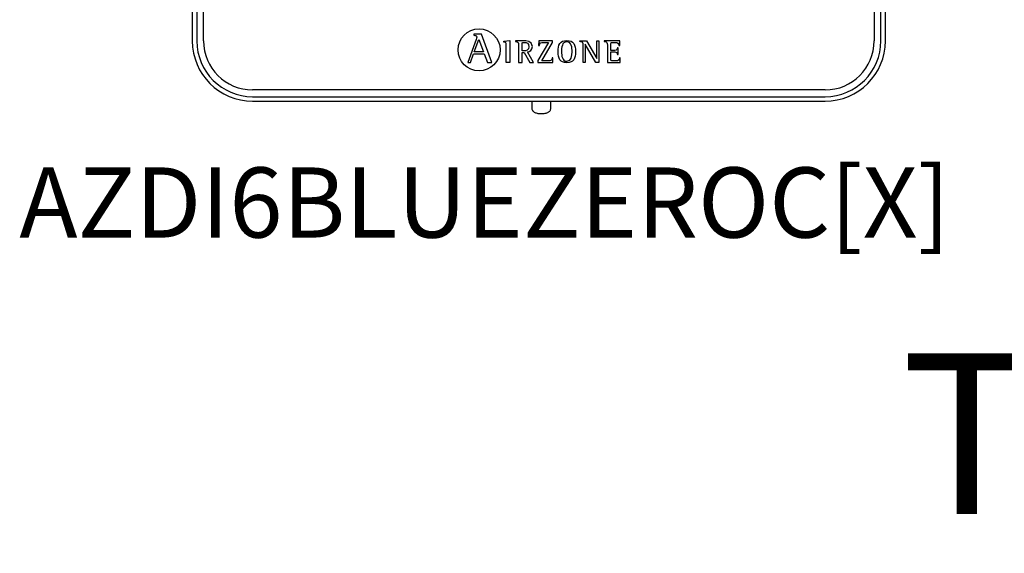
# Model space of a CAD drawing. Units: millimetres. Extents: x 1001 to 28158, y -888 to 7668.
# Drawn here: x 17733 to 18470, y 4741 to 5141 of the extents above; entities that cross this region are included whole.
import ezdxf

# ---------------------------------------------------------------- set-up
doc = ezdxf.new("R2010")
doc.units = ezdxf.units.MM
doc.layers.add('AIRZONE HARDWARE', color=7, linetype='Continuous')
doc.layers.add('TEXTE', color=7, linetype='Continuous')
doc.styles.get("Standard").update_dxf_attribs({"font": 'arial.ttf'})

msp = doc.modelspace()

# ---------------------------------------------------------------- linework, layer by layer
at = {"layer": 'AIRZONE HARDWARE', "color": 7}
for p, q in [((17862.48, 5553.13), (17862.48, 5124.67)), ((17865.87, 5553.13), (17865.87, 5124.67)), ((17870.94, 5124.67), (17870.94, 5553.13)), ((18372.69, 5553.13), (18372.69, 5124.67)), ((18377.75, 5124.67), (18377.75, 5553.13)), ((18381.14, 5124.67), (18381.14, 5553.13)), ((18073.03, 5129.72), (18073.03, 5129.03)), ((18078.94, 5129.72), (18073.03, 5129.72)), ((18086.61, 5108.58), (18078.94, 5129.72)), ((18074.92, 5125.7), (18068.66, 5108.58)), ((18073.5, 5116.59), (18076.87, 5125.77)), ((18076.87, 5125.77), (18080.45, 5116.59)), ((18095.59, 5124.55), (18100.07, 5125.04)), ((18095.59, 5123.89), (18095.59, 5124.55)), ((18100.07, 5125.04), (18100.07, 5108.63)), ((18104.3, 5124.78), (18104.3, 5124.25)), ((18109.22, 5117.22), (18109.22, 5121.49)), ((18129.14, 5123.65), (18121.11, 5110.02)), ((18121.68, 5124.78), (18121.59, 5121.3)), ((18121.59, 5121.3), (18122.26, 5121.3)), ((18132.09, 5124.78), (18121.68, 5124.78)), ((18123.96, 5109.76), (18132.09, 5123.51)), ((18132.09, 5123.51), (18132.09, 5124.78)), ((18152.53, 5124.24), (18152.53, 5124.78)), ((18152.53, 5124.78), (18157.59, 5124.78)), ((18154.93, 5108.63), (18154.93, 5121.71)), ((18164.41, 5108.63), (18156.44, 5122.36)), ((18156.44, 5122.36), (18156.44, 5108.63)), ((18157.59, 5124.78), (18165.2, 5111.64)), ((18165.2, 5111.64), (18165.2, 5124.78)), ((18165.2, 5124.78), (18166.71, 5124.78)), ((18166.71, 5124.78), (18166.71, 5108.63)), ((18182.3, 5124.78), (18170.8, 5124.78)), ((18170.8, 5124.78), (18170.8, 5124.25)), ((18181.69, 5121.22), (18182.37, 5121.22)), ((18182.37, 5121.22), (18182.3, 5124.78)), ((18070.61, 5108.58), (18072.97, 5115.11)), ((18072.97, 5115.11), (18080.98, 5115.11)), ((18080.45, 5116.59), (18073.5, 5116.59)), ((18080.98, 5115.11), (18083.34, 5108.58)), ((18109.22, 5108.63), (18109.22, 5116.09)), ((18109.22, 5116.09), (18110.7, 5116.09)), ((18110.7, 5116.09), (18114.95, 5108.63)), ((18117.71, 5108.63), (18113.29, 5116.52)), ((18181.26, 5119.47), (18180.59, 5119.47)), ((18180.59, 5114.44), (18181.26, 5114.44)), ((18181.26, 5114.44), (18181.26, 5119.47)), ((18068.66, 5108.58), (18070.61, 5108.58)), ((18083.34, 5108.58), (18086.61, 5108.58)), ((18100.07, 5108.63), (18097.43, 5108.63)), ((18106.58, 5108.63), (18109.22, 5108.63)), ((18114.95, 5108.63), (18117.71, 5108.63)), ((18121.11, 5110.02), (18121.11, 5108.63)), ((18121.11, 5108.63), (18132.29, 5108.63)), ((18132.38, 5112.11), (18131.71, 5112.11)), ((18132.29, 5108.63), (18132.38, 5112.11)), ((18156.44, 5108.63), (18154.93, 5108.63)), ((18166.71, 5108.63), (18164.41, 5108.63)), ((18173.08, 5108.63), (18182.66, 5108.63)), ((18182.73, 5112.11), (18182.05, 5112.11)), ((18182.66, 5108.63), (18182.73, 5112.11)), ((18336.04, 5088.02), (17907.58, 5088.02)), ((17907.58, 5082.96), (18336.04, 5082.96)), ((17907.58, 5079.57), (17983.24, 5079.57)), ((17980.09, 5079.6), (18267.26, 5079.6)), ((18116.6, 5079.63), (18116.6, 5074.19)), ((18130.69, 5074.19), (18130.69, 5079.63)), ((18265.35, 5079.57), (18336.04, 5079.57))]:
    msp.add_line(p, q, dxfattribs=at)
msp.add_circle((18077.07, 5118.02), 15.74, dxfattribs=at)
for centre, radius, start, end in [((17907.58, 5124.67), 45.1, 180, 270), ((17907.58, 5124.67), 41.71, 180, 270), ((17907.58, 5124.67), 36.64, 180, 270), ((18336.04, 5124.67), 45.1, 270, 0), ((18336.04, 5124.67), 41.71, 270, 0), ((18336.04, 5124.67), 36.64, 270, 0)]:
    msp.add_arc(centre, radius, start, end, dxfattribs=at)
for points, knots in [([(18073.03, 5129.03), (18074.29, 5128.84), (18075.45, 5128.81), (18075.45, 5127.56), (18075.45, 5127.34), (18075.11, 5126.24), (18074.92, 5125.7)], [0, 0, 0, 0, 0.5, 0.5, 0.5, 1, 1, 1, 1]), ([(18097.43, 5108.63), (18097.43, 5109.93), (18097.43, 5120.44), (18097.43, 5121.61), (18097.43, 5123.45), (18097.37, 5123.63), (18095.59, 5123.89)], [0, 0, 0, 0, 0.5, 0.5, 0.5, 1, 1, 1, 1]), ([(18113.29, 5116.52), (18115.19, 5116.84), (18116.97, 5117.75), (18116.97, 5120.48), (18116.97, 5124.78), (18112, 5124.78), (18110.2, 5124.78), (18109.61, 5124.78), (18104.83, 5124.78), (18104.3, 5124.78)], [0, 0, 0, 0, 0.333333, 0.333333, 0.333333, 0.666667, 0.666667, 0.666667, 1, 1, 1, 1]), ([(18104.3, 5124.25), (18106.53, 5123.89), (18106.58, 5123.89), (18106.58, 5121.51), (18106.58, 5120.23), (18106.58, 5109.79), (18106.58, 5108.63)], [0, 0, 0, 0, 0.5, 0.5, 0.5, 1, 1, 1, 1]), ([(18109.22, 5121.49), (18109.22, 5123.22), (18109.22, 5123.65), (18110.82, 5123.65), (18112.84, 5123.65), (18114.33, 5122.93), (18114.33, 5120.34), (18114.33, 5117.65), (18112.14, 5117.22), (18110.58, 5117.22), (18110.45, 5117.22), (18109.34, 5117.22), (18109.22, 5117.22)], [0, 0, 0, 0, 0.25, 0.25, 0.25, 0.5, 0.5, 0.5, 0.75, 0.75, 0.75, 1, 1, 1, 1]), ([(18122.26, 5121.3), (18122.26, 5123.65), (18123.65, 5123.65), (18125.09, 5123.65), (18125.49, 5123.65), (18128.78, 5123.65), (18129.14, 5123.65)], [0, 0, 0, 0, 0.5, 0.5, 0.5, 1, 1, 1, 1]), ([(18142.78, 5108.37), (18147.77, 5108.37), (18149.29, 5111.56), (18149.29, 5116.64), (18149.29, 5121.8), (18147.77, 5125.04), (18142.78, 5125.04), (18137.58, 5125.04), (18136.14, 5121.8), (18136.14, 5116.64), (18136.14, 5111.51), (18137.72, 5108.37), (18142.78, 5108.37)], [0, 0, 0, 0, 0.25, 0.25, 0.25, 0.5, 0.5, 0.5, 0.75, 0.75, 0.75, 1, 1, 1, 1]), ([(18138.78, 5116.64), (18138.78, 5119.88), (18139.06, 5123.91), (18142.78, 5123.91), (18146.43, 5123.91), (18146.65, 5119.79), (18146.65, 5116.64), (18146.65, 5113.57), (18146.5, 5109.49), (18142.78, 5109.49), (18139.14, 5109.49), (18138.78, 5113.67), (18138.78, 5116.64)], [0, 0, 0, 0, 0.25, 0.25, 0.25, 0.5, 0.5, 0.5, 0.75, 0.75, 0.75, 1, 1, 1, 1]), ([(18154.93, 5121.71), (18154.93, 5122), (18154.93, 5122.39), (18154.86, 5122.98), (18154.74, 5123.38), (18154.56, 5123.61), (18154.41, 5123.74), (18154.22, 5123.85), (18153.92, 5123.95), (18153.56, 5124.04), (18153.07, 5124.14), (18152.76, 5124.2), (18152.53, 5124.24)], [0, 0, 0, 0, 0.193315, 0.309147, 0.427379, 0.489029, 0.521028, 0.572868, 0.643576, 0.750199, 0.849314, 1, 1, 1, 1]), ([(18170.8, 5124.25), (18173.01, 5123.89), (18173.08, 5123.89), (18173.08, 5121.51), (18173.08, 5120.23), (18173.08, 5109.79), (18173.08, 5108.63)], [0, 0, 0, 0, 0.5, 0.5, 0.5, 1, 1, 1, 1]), ([(18175.72, 5117.63), (18175.72, 5118.14), (18175.72, 5121.97), (18175.72, 5122.39), (18175.72, 5123.55), (18176.03, 5123.64), (18177.23, 5123.64), (18177.42, 5123.64), (18178.93, 5123.64), (18179.1, 5123.64), (18180.68, 5123.64), (18181.69, 5123.14), (18181.69, 5121.22)], [0, 0, 0, 0, 0.24895, 0.24895, 0.24895, 0.4993, 0.4993, 0.4993, 0.74965, 0.74965, 0.74965, 1, 1, 1, 1]), ([(18180.59, 5119.47), (18180.44, 5118.68), (18180.28, 5117.63), (18178.62, 5117.63), (18178.33, 5117.63), (18175.98, 5117.63), (18175.72, 5117.63)], [0, 0, 0, 0, 0.5, 0.5, 0.5, 1, 1, 1, 1]), ([(18182.05, 5112.11), (18181.91, 5110.24), (18181.26, 5109.76), (18179.89, 5109.76), (18179.63, 5109.76), (18177.47, 5109.76), (18177.23, 5109.76), (18176.03, 5109.76), (18175.72, 5109.81), (18175.72, 5111.15), (18175.72, 5111.68), (18175.72, 5116.02), (18175.72, 5116.5)], [0, 0, 0, 0, 0.25, 0.25, 0.25, 0.5, 0.5, 0.5, 0.75, 0.75, 0.75, 1, 1, 1, 1]), ([(18175.72, 5116.5), (18176.01, 5116.5), (18178.36, 5116.5), (18178.62, 5116.5), (18180.06, 5116.5), (18180.59, 5115.73), (18180.59, 5114.44)], [0, 0, 0, 0, 0.5, 0.5, 0.5, 1, 1, 1, 1]), ([(18131.71, 5112.11), (18131.71, 5109.78), (18130.32, 5109.76), (18128.88, 5109.76), (18128.39, 5109.76), (18124.4, 5109.76), (18123.96, 5109.76)], [0, 0, 0, 0, 0.5, 0.5, 0.5, 1, 1, 1, 1]), ([(18116.62, 5074.17), (18116.64, 5073.81), (18116.69, 5073.22), (18117.14, 5072.37), (18117.72, 5071.73), (18118.43, 5071.25), (18119.31, 5070.86), (18120.4, 5070.56), (18121.75, 5070.36), (18122.9, 5070.29), (18123.5, 5070.28), (18123.65, 5070.28)], [0, 0, 0, 0, 0.10316, 0.203094, 0.297217, 0.394956, 0.508884, 0.661188, 0.808136, 0.960392, 1, 1, 1, 1]), ([(18123.65, 5070.28), (18123.93, 5070.28), (18124.63, 5070.29), (18125.89, 5070.4), (18127.26, 5070.64), (18128.37, 5070.99), (18129.27, 5071.49), (18129.96, 5072.11), (18130.47, 5072.92), (18130.72, 5073.7), (18130.67, 5074.1), (18130.66, 5074.2)], [0, 0, 0, 0, 0.076782, 0.224571, 0.377731, 0.548801, 0.656305, 0.759034, 0.863807, 0.971297, 1, 1, 1, 1])]:
    msp.add_open_spline(points, degree=3, knots=knots, dxfattribs=at)

# ---------------------------------------------------------------- texts
at = {"insert": (18392.94, 4890.69), "char_height": 120.3909, "attachment_point": 1}
msp.add_mtext_dynamic_manual_height_columns('{\\C5;Termostatos / Thermostats}', width=2976.5343, gutter_width=8.25, heights=[248.93], dxfattribs=at)
at = {"layer": 'TEXTE', "lineweight": 5, "insert": (17733, 5029.96), "char_height": 52.562, "attachment_point": 1}
msp.add_mtext_dynamic_manual_height_columns('AZDI6BLUEZEROC[X]', width=1344.0219, gutter_width=14.5, heights=[0], dxfattribs=at)

doc.saveas('drawing.dxf')
